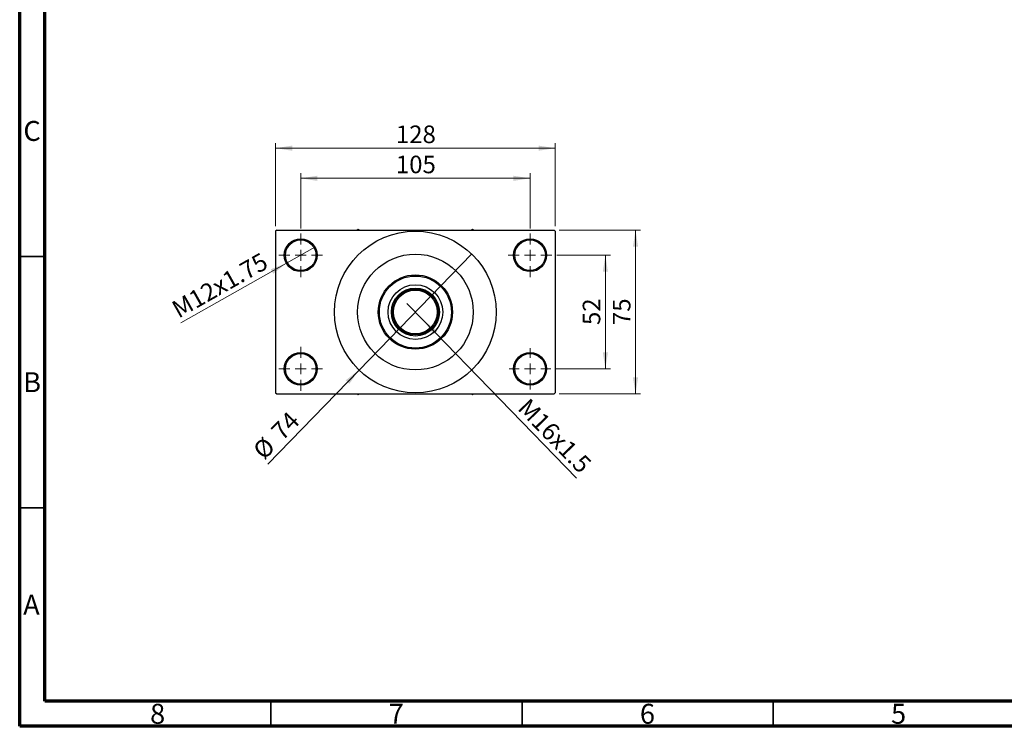
# Model space of a CAD drawing. Units: millimetres. Extents: x 15 to 415, y 5 to 292.
# Drawn here: x 15 to 211, y 5 to 146 of the extents above; entities that cross this region are included whole.
import ezdxf

# ---------------------------------------------------------------- set-up
doc = ezdxf.new("R2010")
doc.units = ezdxf.units.MM
doc.styles.add('SLDTEXTSTYLE0', font='TXT', dxfattribs={"width": 0.75})
doc.dimstyles.new('SLDDIMSTYLE1', dxfattribs={"dimtxt": 3.5, "dimasz": 3.302, "dimexe": 0, "dimexo": 0.0625, "dimgap": 0.875, "dimtad": 1, "dimdec": 0, "dimlfac": 2.3, "dimrnd": 1e-09, "dimzin": 12, "dimdsep": 46, "dimtxsty": 'SLDTEXTSTYLE0', "dimsah": 1, "dimcen": 0.09, "dimadec": 0, "dimazin": 3, "dimtfac": 1, "dimtdec": 0, "dimtofl": 0, "dimtmove": 0, "dimatfit": 3, "dimfxl": 1, "dimfrac": 2, "dimtolj": 1, "dimtzin": 12, "dimarcsym": 0})
doc.dimstyles.new('SLDDIMSTYLE3', dxfattribs={"dimtxt": 3.5, "dimasz": 3.302, "dimexe": 0, "dimexo": 0.0625, "dimgap": 0.875, "dimtad": 1, "dimlfac": 2.3, "dimrnd": 1e-09, "dimzin": 12, "dimdsep": 46, "dimtxsty": 'SLDTEXTSTYLE0', "dimblk1": 'NONE', "dimsah": 1, "dimcen": 0, "dimadec": 0, "dimazin": 3, "dimtfac": 1, "dimtmove": 0, "dimatfit": 3, "dimldrblk": 'NONE', "dimfxl": 1, "dimfrac": 2, "dimtolj": 1, "dimtzin": 12, "dimarcsym": 0})
doc.dimstyles.new('SLDDIMSTYLE4', dxfattribs={"dimtxt": 3.5, "dimasz": 3.302, "dimexe": 0, "dimexo": 0.0625, "dimgap": 0.875, "dimtad": 1, "dimdec": 0, "dimlfac": 2.3, "dimrnd": 1e-09, "dimzin": 12, "dimdsep": 46, "dimtxsty": 'SLDTEXTSTYLE0', "dimblk1": 'NONE', "dimsah": 1, "dimcen": 0, "dimadec": 0, "dimazin": 3, "dimtfac": 1, "dimtmove": 0, "dimatfit": 3, "dimldrblk": 'NONE', "dimfxl": 1, "dimfrac": 2, "dimtolj": 1, "dimtzin": 12, "dimarcsym": 0})

# ---------------------------------------------------------------- blocks, each defined once
blk = doc.blocks.new('_D_8')
at = {"color": 7, "linetype": 'Continuous', "lineweight": 0}
for q in [(92.09, 89.18), (125.85, 54.39)]:
    blk.add_line((95.45, 85.71), q, dxfattribs=at)
at = {"color": 7, "linetype": 'Continuous', "lineweight": 18}
blk.add_solid([(95.45, 85.71), (97.38, 82.99), (98.11, 83.7)], dxfattribs=at)
at = {"color": 7, "linetype": 'Continuous', "lineweight": 18, "insert": (116.43, 70.56), "char_height": 3.5, "attachment_point": 1, "rotation": 314.1387, "style": 'SLDTEXTSTYLE0'}
blk.add_mtext('M16x1.5', dxfattribs=at)
blk = doc.blocks.new('_None')
blk = doc.blocks.new('_D_9')
at = {"color": 7, "linetype": 'Continuous', "lineweight": 0}
for q in [(104.97, 98.99), (64.37, 57.16)]:
    blk.add_line((82.56, 75.9), q, dxfattribs=at)
at = {"color": 7, "linetype": 'Continuous', "lineweight": 18}
blk.add_solid([(82.56, 75.9), (79.9, 73.88), (80.63, 73.18)], dxfattribs=at)
at = {"color": 7, "linetype": 'Continuous', "lineweight": 18, "char_height": 3.5, "attachment_point": 1, "rotation": 45.8613, "style": 'SLDTEXTSTYLE0'}
for s, insert in [('74', (64.78, 64.12)), ('%%c', (61.14, 60.29))]:
    blk.add_mtext(s, dxfattribs=dict(at, insert=insert))
blk = doc.blocks.new('_D_10')
at = {"color": 7, "linetype": 'Continuous', "lineweight": 0}
for p, q in [((121.94, 98.75), (132.59, 98.75)), ((131.59, 98.75), (131.59, 76.14)), ((121.72, 76.14), (132.59, 76.14))]:
    blk.add_line(p, q, dxfattribs=at)
at = {"color": 7, "linetype": 'Continuous', "lineweight": 18}
for points in [[(131.59, 98.75), (131.08, 95.45), (132.1, 95.45)], [(131.59, 76.14), (132.1, 79.44), (131.08, 79.44)]]:
    blk.add_solid(points, dxfattribs=at)
at = {"color": 7, "linetype": 'Continuous', "lineweight": 18, "insert": (127.08, 84.86), "char_height": 3.5, "attachment_point": 1, "rotation": 90, "style": 'SLDTEXTSTYLE0'}
blk.add_mtext('52', dxfattribs=at)
blk = doc.blocks.new('_D_11')
at = {"color": 7, "linetype": 'Continuous', "lineweight": 0}
for p, q in [((122.37, 103.75), (138.59, 103.75)), ((137.59, 71.14), (137.59, 103.75)), ((122.37, 71.14), (138.59, 71.14))]:
    blk.add_line(p, q, dxfattribs=at)
at = {"color": 7, "linetype": 'Continuous', "lineweight": 18}
for points in [[(137.59, 103.75), (137.08, 100.45), (138.1, 100.45)], [(137.59, 71.14), (138.1, 74.44), (137.08, 74.44)]]:
    blk.add_solid(points, dxfattribs=at)
at = {"color": 7, "linetype": 'Continuous', "lineweight": 18, "insert": (133.08, 84.86), "char_height": 3.5, "attachment_point": 1, "rotation": 90, "style": 'SLDTEXTSTYLE0'}
blk.add_mtext('75', dxfattribs=at)
blk = doc.blocks.new('_D_12')
at = {"color": 7, "linetype": 'Continuous', "lineweight": 0}
for p, q in [((70.94, 104.1), (70.94, 115.06)), ((70.94, 114.06), (116.59, 114.06)), ((116.59, 104.1), (116.59, 115.06))]:
    blk.add_line(p, q, dxfattribs=at)
at = {"color": 7, "linetype": 'Continuous', "lineweight": 18}
for points in [[(70.94, 114.06), (74.24, 113.55), (74.24, 114.57)], [(116.59, 114.06), (113.29, 114.57), (113.29, 113.55)]]:
    blk.add_solid(points, dxfattribs=at)
at = {"color": 7, "linetype": 'Continuous', "lineweight": 18, "insert": (89.89, 118.57), "char_height": 3.5, "attachment_point": 1, "style": 'SLDTEXTSTYLE0'}
blk.add_mtext('105', dxfattribs=at)
blk = doc.blocks.new('_D_13')
at = {"color": 7, "linetype": 'Continuous', "lineweight": 0}
for p, q in [((65.94, 104.53), (65.94, 121.06)), ((65.94, 120.06), (121.59, 120.06)), ((121.59, 104.53), (121.59, 121.06))]:
    blk.add_line(p, q, dxfattribs=at)
at = {"color": 7, "linetype": 'Continuous', "lineweight": 18}
for points in [[(65.94, 120.06), (69.24, 119.55), (69.24, 120.57)], [(121.59, 120.06), (118.29, 120.57), (118.29, 119.55)]]:
    blk.add_solid(points, dxfattribs=at)
at = {"color": 7, "linetype": 'Continuous', "lineweight": 18, "insert": (89.89, 124.57), "char_height": 3.5, "attachment_point": 1, "style": 'SLDTEXTSTYLE0'}
blk.add_mtext('128', dxfattribs=at)
blk = doc.blocks.new('_D_14')
at = {"color": 7, "linetype": 'Continuous', "lineweight": 0}
for q in [(73.78, 100.35), (47.1, 85.27)]:
    blk.add_line((68.1, 97.15), q, dxfattribs=at)
at = {"color": 7, "linetype": 'Continuous', "lineweight": 18}
blk.add_solid([(68.1, 97.15), (64.98, 95.96), (65.48, 95.08)], dxfattribs=at)
at = {"color": 7, "linetype": 'Continuous', "lineweight": 18, "insert": (44.9, 89.17), "char_height": 3.5, "attachment_point": 1, "rotation": 29.4824, "style": 'SLDTEXTSTYLE0'}
blk.add_mtext('M12x1.75', dxfattribs=at)
blk = doc.blocks.new('SW_CENTERMARKSYMBOL_2')
at = {"color": 0, "linetype": 'Continuous', "lineweight": 18}
for p, q in [((0, 2.17), (0, 4.35)), ((-2.17, 0), (-4.35, 0)), ((0, 0), (-1.09, 0)), ((0, 0), (0, 1.09)), ((0, 0), (0, -1.09)), ((0, 0), (1.09, 0)), ((2.17, 0), (4.35, 0)), ((0, -2.17), (0, -4.35))]:
    blk.add_line(p, q, dxfattribs=at)
blk = doc.blocks.new('SW_CENTERMARKSYMBOL_3')
at = {"color": 0, "linetype": 'Continuous', "lineweight": 18}
for p, q in [((0, 2.17), (0, 4.35)), ((-2.17, 0), (-4.35, 0)), ((0, 0), (-1.09, 0)), ((0, 0), (0, 1.09)), ((0, 0), (0, -1.09)), ((0, 0), (1.09, 0)), ((2.17, 0), (4.35, 0)), ((0, -2.17), (0, -4.35))]:
    blk.add_line(p, q, dxfattribs=at)
blk = doc.blocks.new('SW_CENTERMARKSYMBOL_4')
at = {"color": 0, "linetype": 'Continuous', "lineweight": 18}
for p, q in [((0, 2.17), (0, 4.13)), ((-2.17, 0), (-4.13, 0)), ((0, 0), (-1.09, 0)), ((0, 0), (0, 1.09)), ((0, 0), (0, -1.09)), ((0, 0), (1.09, 0)), ((2.17, 0), (4.13, 0)), ((0, -2.17), (0, -4.13))]:
    blk.add_line(p, q, dxfattribs=at)
blk = doc.blocks.new('SW_CENTERMARKSYMBOL_5')
at = {"color": 0, "linetype": 'Continuous', "lineweight": 18}
for p, q in [((0, 2.17), (0, 4.35)), ((-2.17, 0), (-4.35, 0)), ((0, 0), (-1.09, 0)), ((0, 0), (0, 1.09)), ((0, 0), (0, -1.09)), ((0, 0), (1.09, 0)), ((2.17, 0), (4.35, 0)), ((0, -2.17), (0, -4.35))]:
    blk.add_line(p, q, dxfattribs=at)

msp = doc.modelspace()

# ---------------------------------------------------------------- linework, layer by layer
at = {"color": 7, "linetype": 'Continuous', "lineweight": 70}
for p, q in [((15, 5), (15, 292)), ((20, 10), (20, 287)), ((410, 10), (20, 10)), ((415, 5), (15, 5))]:
    msp.add_line(p, q, dxfattribs=at)
at = {"color": 7, "linetype": 'Continuous', "lineweight": 25}
for p, q in [((66.1574, 103.7499), (65.94, 103.5325)), ((65.94, 103.5325), (65.94, 71.3586)), ((66.1574, 103.7499), (121.3748, 103.7499)), ((82.3965, 103.8673), (82.1932, 103.7499)), ((82.5998, 103.7499), (82.3965, 103.8673)), ((105.1357, 103.8673), (104.9323, 103.7499)), ((105.339, 103.7499), (105.1357, 103.8673)), ((121.5922, 103.5325), (121.3748, 103.7499)), ((121.5922, 103.5325), (121.5922, 71.3586)), ((65.94, 71.3586), (66.1574, 71.1412)), ((66.1574, 71.1412), (121.3748, 71.1412)), ((82.1932, 71.1412), (82.3965, 71.0238)), ((82.3965, 71.0238), (82.5998, 71.1412)), ((104.9323, 71.1412), (105.1357, 71.0238)), ((105.1357, 71.0238), (105.339, 71.1412)), ((121.3748, 71.1412), (121.5922, 71.3586))]:
    msp.add_line(p, q, dxfattribs=at)
at = {"color": 7, "linetype": 'Continuous', "lineweight": 35}
for p, q in [((20, 98.5), (15, 98.5)), ((20, 48.5), (15, 48.5)), ((65, 10), (65, 5)), ((115, 10), (115, 5)), ((165, 10), (165, 5))]:
    msp.add_line(p, q, dxfattribs=at)
at = {"color": 7, "linetype": 'Continuous', "lineweight": 25}
for centre, radius in [((70.94, 98.7499), 3.2609), ((93.7661, 87.4456), 16.087), ((116.5922, 98.7499), 3.2609), ((70.94, 98.7499), 3.0435), ((116.5922, 98.7499), 3.0435), ((93.7661, 87.4456), 11.5217), ((93.7661, 87.4456), 7.3913), ((93.7661, 87.4456), 7.1739), ((93.7661, 87.4456), 5.4348), ((93.7661, 87.4456), 4.7826), ((93.7661, 87.4456), 4.5652), ((93.7661, 87.4456), 4.3478), ((70.94, 76.1412), 3.2609), ((70.94, 76.1412), 3.0435), ((116.5922, 76.1412), 3.2609), ((116.5922, 76.1412), 3.0435)]:
    msp.add_circle(centre, radius, dxfattribs=at)

# ---------------------------------------------------------------- block references
at = {"color": 7, "linetype": 'Continuous', "lineweight": 0}
for name, p in [('SW_CENTERMARKSYMBOL_2', (70.94, 98.7499)), ('SW_CENTERMARKSYMBOL_3', (116.5922, 98.7499)), ('SW_CENTERMARKSYMBOL_5', (70.94, 76.1412)), ('SW_CENTERMARKSYMBOL_4', (116.5922, 76.1412))]:
    msp.add_blockref(name, p, dxfattribs=at)

# ---------------------------------------------------------------- texts
at = {"color": 7, "linetype": 'Continuous', "lineweight": 0, "char_height": 3.9688, "attachment_point": 2, "style": 'SLDTEXTSTYLE0'}
for s, insert in [('C', (17.4587, 125.4739)), ('B', (17.4706, 75.4739)), ('A', (17.3397, 31.1677)), ('8', (42.46, 9.4739)), ('7', (89.96, 9.4739)), ('6', (139.96, 9.4739)), ('5', (189.96, 9.4739))]:
    msp.add_mtext(s, dxfattribs=dict(at, insert=insert))

# ---------------------------------------------------------------- dimensions: what is measured, and where the dimension line sits
at = {"color": 7, "linetype": 'Continuous', "lineweight": 18}
for base, p1, p2, picture, middle in [((121.5922, 120.06), (65.94, 103.5325), (121.5922, 103.5325), '_D_13', (93.7661, 120.06)), ((116.5922, 114.06), (70.94, 103.0977), (116.5922, 103.0977), '_D_12', (93.7661, 114.06))]:
    dim = msp.add_linear_dim(base=base, p1=p1, p2=p2, dimstyle='SLDDIMSTYLE1', dxfattribs=at)
    dim.commit()
    dim.dimension.update_dxf_attribs({"geometry": picture, "text_midpoint": middle, "dimtype": 160})
for base, p1, p2, picture, middle in [((137.5922, 103.7499), (121.3748, 71.1412), (121.3748, 103.7499), '_D_11', (137.5922, 87.4456)), ((131.5922, 76.1412), (120.94, 98.7499), (120.7226, 76.1412), '_D_10', (131.5922, 87.4456))]:
    dim = msp.add_linear_dim(base=base, p1=p1, p2=p2, angle=90, dimstyle='SLDDIMSTYLE1', dxfattribs=at)
    dim.commit()
    dim.dimension.update_dxf_attribs({"geometry": picture, "text_midpoint": middle, "dimtype": 160})
for p1, p2, text, picture, middle in [((73.7786, 100.3548), (68.1014, 97.145), 'M12x1.75', '_D_14', (55.94, 90.2694)), ((92.0856, 89.1773), (95.4465, 85.7138), 'M16x1.5', '_D_8', (119.5922, 60.8311))]:
    dim = msp.add_diameter_dim_2p(p1=p1, p2=p2, text=text, dimstyle='SLDDIMSTYLE3', override={"dimpost": '<>'}, dxfattribs=at)
    dim.commit()
    dim.dimension.update_dxf_attribs({"geometry": picture, "text_midpoint": middle, "dimtype": 163})
dim = msp.add_diameter_dim_2p(p1=(104.969, 98.9905), p2=(82.5632, 75.9007), dimstyle='SLDDIMSTYLE4', dxfattribs=at)
dim.commit()
dim.dimension.update_dxf_attribs({"geometry": '_D_9', "text_midpoint": (67.94, 60.8311), "dimtype": 163})

doc.saveas('drawing.dxf')
